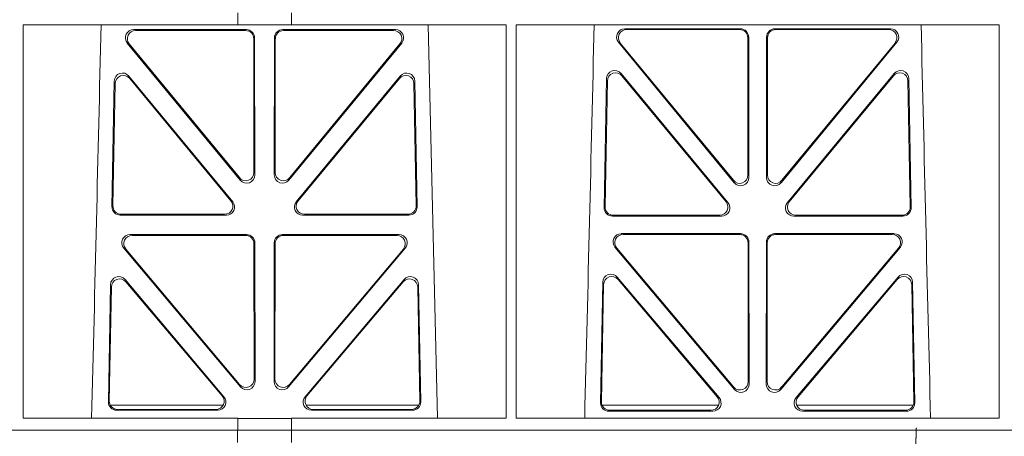
# Model space of a CAD drawing. Units: millimetres. Extents: x 625320 to 745547, y 252634 to 264424.
# Drawn here: x 635304 to 635542, y 256861 to 256962 of the extents above; entities that cross this region are included whole.
import ezdxf

# ---------------------------------------------------------------- set-up
doc = ezdxf.new("R2010")
doc.units = ezdxf.units.MM
doc.header["$LTSCALE"] = 50
doc.layers.add('Hatching', color=8, linetype='Continuous')

# ---------------------------------------------------------------- blocks, each defined once
blk = doc.blocks.new('ewfwe')
at = {"color": 5, "linetype": 'Continuous', "lineweight": 0}
for p, q in [((576942.03, 141972.02), (576942.03, 141974.91)), ((576955.03, 141972.02), (576955.03, 141974.91)), ((576890.14, 141972.02), (576890.12, 141876.83)), ((576942.03, 141972.02), (576890.14, 141972.02)), ((576916.88, 141970.82), (576944.12, 141970.82)), ((576917.32, 141970.61), (576943.91, 141970.61)), ((576955.03, 141972.02), (576942.03, 141972.02)), ((576952.91, 141970.82), (576980.15, 141970.82)), ((576953.12, 141970.61), (576979.71, 141970.61)), ((577006.91, 141972.02), (576955.03, 141972.02)), ((576988.05, 141972.02), (576990.34, 141876.83)), ((577006.91, 141972.02), (577006.93, 141876.83)), ((577009.4, 141972.02), (577009.38, 141876.83)), ((577126.17, 141972.02), (577009.4, 141972.02)), ((577063.6, 141971.05), (577035.65, 141971.05)), ((577063.39, 141970.84), (577036.1, 141970.84)), ((577099.88, 141971.05), (577071.93, 141971.05)), ((577099.43, 141970.84), (577072.14, 141970.84)), ((577126.17, 141972.02), (577126.19, 141876.83)), ((576945.91, 141968.62), (576945.94, 141936.3)), ((576946.12, 141968.83), (576946.15, 141935.71)), ((576950.88, 141935.71), (576950.91, 141968.83)), ((576951.09, 141936.3), (576951.12, 141968.62)), ((577034.11, 141967.79), (577062.1, 141933.81)), ((577065.42, 141935.67), (577065.38, 141968.85)), ((577065.63, 141935.09), (577065.59, 141969.06)), ((577069.94, 141969.06), (577069.9, 141935.09)), ((577070.15, 141968.85), (577070.11, 141935.67)), ((577073.43, 141933.81), (577101.42, 141967.79)), ((576942.63, 141934.44), (576915.33, 141967.57)), ((576942.42, 141935.03), (576915.78, 141967.36)), ((576981.69, 141967.57), (576954.4, 141934.44)), ((576981.25, 141967.36), (576954.61, 141935.03)), ((577034.55, 141967.58), (577061.89, 141934.4)), ((577073.64, 141934.4), (577100.98, 141967.58)), ((576912.18, 141958.36), (576911.62, 141927.98)), ((576940.83, 141929.21), (576915.71, 141959.59)), ((576940.38, 141929.42), (576915.91, 141959.02)), ((576981.31, 141959.59), (576956.2, 141929.21)), ((576981.12, 141959.02), (576956.65, 141929.42)), ((576985.41, 141927.98), (576984.84, 141958.36)), ((577030.64, 141927.75), (577031.22, 141958.97)), ((577030.85, 141927.96), (577031.42, 141958.4)), ((577034.75, 141960.2), (577060.56, 141928.99)), ((577034.95, 141959.63), (577060.11, 141929.2)), ((577074.97, 141928.99), (577100.78, 141960.2)), ((577075.42, 141929.2), (577100.58, 141959.63)), ((577104.11, 141958.4), (577104.67, 141927.96)), ((577104.31, 141958.97), (577104.89, 141927.75)), ((576912.38, 141957.79), (576911.83, 141928.19)), ((576985.2, 141928.19), (576984.65, 141957.79)), ((576913.61, 141925.95), (576939.3, 141925.95)), ((576913.82, 141926.16), (576938.86, 141926.16)), ((576957.73, 141925.95), (576983.42, 141925.95)), ((576958.17, 141926.16), (576983.21, 141926.16)), ((577059.03, 141925.72), (577032.63, 141925.72)), ((577058.58, 141925.93), (577032.84, 141925.93)), ((577102.9, 141925.72), (577076.5, 141925.72)), ((577102.68, 141925.93), (577076.95, 141925.93)), ((576916.02, 141921.26), (576944.18, 141921.26)), ((576916.47, 141921.05), (576943.97, 141921.05)), ((576952.85, 141921.26), (576981.01, 141921.26)), ((576953.06, 141921.05), (576980.56, 141921.05)), ((577063.65, 141921.48), (577034.78, 141921.48)), ((577063.44, 141921.27), (577035.24, 141921.27)), ((577100.75, 141921.48), (577071.88, 141921.48)), ((577100.29, 141921.27), (577072.09, 141921.27)), ((576942.7, 141884.45), (576914.49, 141917.98)), ((576942.49, 141885.03), (576914.94, 141917.77)), ((576945.96, 141919.06), (576946, 141886.31)), ((576946.17, 141919.27), (576946.21, 141885.74)), ((576950.82, 141885.74), (576950.86, 141919.27)), ((576951.03, 141886.31), (576951.07, 141919.06)), ((576982.54, 141917.98), (576954.33, 141884.45)), ((576982.09, 141917.77), (576954.54, 141885.03)), ((577033.25, 141918.21), (577062.17, 141883.83)), ((577033.7, 141918), (577061.96, 141884.41)), ((577065.48, 141885.7), (577065.44, 141919.28)), ((577065.69, 141885.12), (577065.65, 141919.49)), ((577069.88, 141919.49), (577069.84, 141885.12)), ((577070.09, 141919.28), (577070.05, 141885.7)), ((577073.36, 141883.83), (577102.28, 141918.21)), ((577073.57, 141884.41), (577101.83, 141918)), ((577058.44, 141881.83), (577033.82, 141910.98)), ((577101.71, 141910.98), (577077.09, 141881.83)), ((576910.74, 141880.8), (576911.27, 141909.13)), ((576910.96, 141881.01), (576911.47, 141908.57)), ((576914.79, 141910.38), (576938.7, 141882.05)), ((576914.99, 141909.81), (576938.25, 141882.26)), ((576958.33, 141882.05), (576982.24, 141910.38)), ((576958.78, 141882.26), (576982.04, 141909.81)), ((576985.56, 141908.57), (576986.07, 141881.01)), ((576985.76, 141909.13), (576986.29, 141880.8)), ((577030.31, 141909.73), (577029.76, 141880.57)), ((577030.51, 141909.17), (577029.98, 141880.78)), ((577057.98, 141882.04), (577034.02, 141910.41)), ((577101.51, 141910.41), (577077.55, 141882.04)), ((577105.55, 141880.78), (577105.02, 141909.17)), ((577105.77, 141880.57), (577105.22, 141909.73)), ((576911.22, 141879.97), (576938.47, 141879.97)), ((576958.56, 141879.97), (576985.81, 141879.97)), ((577030.13, 141879.97), (577058.32, 141879.97)), ((577077.21, 141879.97), (577105.4, 141879.97)), ((576937.19, 141878.77), (576912.73, 141878.77)), ((576936.73, 141878.98), (576912.95, 141878.98)), ((576984.3, 141878.77), (576959.84, 141878.77)), ((576984.08, 141878.98), (576960.3, 141878.98)), ((577031.75, 141878.55), (577056.92, 141878.55)), ((577031.97, 141878.76), (577056.47, 141878.76)), ((577078.61, 141878.55), (577103.78, 141878.55)), ((577079.06, 141878.76), (577103.56, 141878.76)), ((576942.03, 141876.83), (576890.12, 141876.83)), ((576942.03, 141873.97), (576942.03, 141876.83)), ((576955.03, 141876.79), (576942.03, 141876.79)), ((577006.93, 141876.83), (576955.03, 141876.83)), ((576955.03, 141873.97), (576955.03, 141876.83)), ((577126.19, 141876.83), (577009.38, 141876.83)), ((576942.03, 141873.97), (576597.25, 141873.97)), ((576942.01, 141873.97), (576774.64, 141873.97)), ((576942.01, 141870.97), (576942.01, 141873.97)), ((576942.03, 141873.97), (576955.01, 141873.97)), ((576955.01, 141873.97), (576955.01, 141870.97)), ((577246.64, 141873.97), (576955.01, 141873.97)), ((577246.64, 141873.97), (576955.03, 141873.97))]:
    blk.add_line(p, q, dxfattribs=at)
for centre, radius, start, end in [((534411.27, 142945.14), 42508.85, 358.559913, 358.688264), ((534530.5, 142945.14), 42508.86, 358.559913, 358.688264), ((619605.01, 142945.14), 42508.85, 181.311736, 181.440087)]:
    blk.add_arc(centre, radius, start, end, dxfattribs=at)
for centre, major_axis, ratio, start_param, end_param in [((576916.91, 141968.82), (1.89, -0.76), 0.98056, 1.957217, 4.202006), ((576917.35, 141968.61), (1.89, -0.76), 0.98056, 1.957217, 4.202006), ((576943.9, 141968.61), (-1.54, -1.29), 0.99347, 2.447747, 4.010947), ((576944.11, 141968.82), (-1.54, -1.29), 0.99347, 2.447747, 4.010947), ((576952.92, 141968.82), (1.54, -1.29), 0.99347, 2.272238, 3.835439), ((576953.13, 141968.61), (1.54, -1.29), 0.99347, 2.272238, 3.835439), ((576979.68, 141968.61), (-1.89, -0.76), 0.98056, 2.08118, 4.325969), ((576980.12, 141968.82), (-1.89, -0.76), 0.98056, 2.08118, 4.325969), ((577035.68, 141969.04), (1.89, -0.76), 0.98056, 1.957217, 4.202006), ((577036.13, 141968.83), (1.89, -0.76), 0.98056, 1.957217, 4.202006), ((577063.37, 141968.83), (-1.54, -1.29), 0.99347, 2.447747, 4.010947), ((577063.58, 141969.04), (-1.54, -1.29), 0.99347, 2.447747, 4.010947), ((577071.95, 141969.04), (1.54, -1.29), 0.99347, 2.272238, 3.835439), ((577072.16, 141968.83), (1.54, -1.29), 0.99347, 2.272238, 3.835439), ((577099.4, 141968.83), (-1.89, -0.76), 0.98056, 2.08118, 4.325969), ((577099.85, 141969.04), (-1.89, -0.76), 0.98056, 2.08118, 4.325969), ((577033.23, 141958.89), (0.72, -1.93), 0.97256, 1.915144, 4.328947), ((577102.3, 141958.89), (-0.72, -1.93), 0.97256, 1.954239, 4.368041), ((576914.19, 141958.28), (0.72, -1.93), 0.97256, 1.915144, 4.328947), ((576914.39, 141957.71), (0.72, -1.93), 0.97256, 1.915144, 4.328947), ((576982.64, 141957.71), (-0.72, -1.93), 0.97256, 1.954239, 4.368041), ((576982.84, 141958.28), (-0.72, -1.93), 0.97256, 1.954239, 4.368041), ((577033.43, 141958.32), (0.72, -1.93), 0.97256, 1.915144, 4.328947), ((577102.1, 141958.32), (-0.72, -1.93), 0.97256, 1.954239, 4.368041), ((576943.94, 141936.34), (-0.67, 1.96), 0.965028, 1.942374, 4.373086), ((576944.15, 141935.75), (-0.67, 1.96), 0.965028, 1.942374, 4.373086), ((576952.88, 141935.75), (0.67, 1.96), 0.965028, 1.910099, 4.340811), ((576953.09, 141936.34), (0.67, 1.96), 0.965028, 1.910099, 4.340811), ((577063.41, 141935.71), (-0.67, 1.96), 0.965028, 1.942374, 4.373086), ((577063.62, 141935.13), (-0.67, 1.96), 0.965028, 1.942374, 4.373086), ((577071.91, 141935.13), (0.67, 1.96), 0.965028, 1.910099, 4.340811), ((577072.12, 141935.71), (0.67, 1.96), 0.965028, 1.910099, 4.340811), ((576913.63, 141927.96), (1.34, 1.5), 0.991088, 2.285977, 3.866497), ((576913.84, 141928.17), (1.34, 1.5), 0.991088, 2.285977, 3.866497), ((576938.82, 141928.17), (-1.8, 0.97), 0.978332, 2.074841, 4.319629), ((576939.26, 141927.96), (-1.8, 0.97), 0.978332, 2.074841, 4.319629), ((576957.77, 141927.96), (1.8, 0.97), 0.978332, 1.963556, 4.208345), ((576958.21, 141928.17), (1.8, 0.97), 0.978332, 1.963556, 4.208345), ((576983.19, 141928.17), (-1.34, 1.5), 0.991088, 2.416688, 3.997209), ((576983.4, 141927.96), (-1.34, 1.5), 0.991088, 2.416688, 3.997209), ((577032.65, 141927.73), (1.34, 1.5), 0.991088, 2.285977, 3.866497), ((577032.86, 141927.94), (1.34, 1.5), 0.991088, 2.285977, 3.866497), ((577058.55, 141927.94), (-1.8, 0.97), 0.978332, 2.074841, 4.319629), ((577058.99, 141927.73), (-1.8, 0.97), 0.978332, 2.074841, 4.319629), ((577076.54, 141927.73), (1.8, 0.97), 0.978332, 1.963556, 4.208345), ((577076.98, 141927.94), (1.8, 0.97), 0.978332, 1.963556, 4.208345), ((577102.67, 141927.94), (-1.34, 1.5), 0.991088, 2.416688, 3.997209), ((577102.88, 141927.73), (-1.34, 1.5), 0.991088, 2.416688, 3.997209), ((576916.04, 141919.25), (1.9, -0.75), 0.980119, 1.952749, 4.20762), ((576916.5, 141919.04), (1.9, -0.75), 0.980119, 1.952749, 4.20762), ((576943.96, 141919.04), (-1.54, -1.29), 0.99347, 2.447747, 4.010947), ((576944.17, 141919.25), (-1.54, -1.29), 0.99347, 2.447747, 4.010947), ((576952.86, 141919.25), (1.54, -1.29), 0.99347, 2.272238, 3.835439), ((576953.07, 141919.04), (1.54, -1.29), 0.99347, 2.272238, 3.835439), ((576980.53, 141919.04), (-1.9, -0.75), 0.980119, 2.075566, 4.330436), ((576980.98, 141919.25), (-1.9, -0.75), 0.980119, 2.075566, 4.330436), ((577034.81, 141919.47), (1.9, -0.75), 0.980119, 1.952749, 4.20762), ((577035.26, 141919.26), (1.9, -0.75), 0.980119, 1.952749, 4.20762), ((577063.43, 141919.26), (-1.54, -1.29), 0.99347, 2.447747, 4.010947), ((577063.64, 141919.47), (-1.54, -1.29), 0.99347, 2.447747, 4.010947), ((577071.89, 141919.47), (1.54, -1.29), 0.99347, 2.272238, 3.835439), ((577072.1, 141919.26), (1.54, -1.29), 0.99347, 2.272238, 3.835439), ((577100.27, 141919.26), (-1.9, -0.75), 0.980119, 2.075566, 4.330436), ((577100.72, 141919.47), (-1.9, -0.75), 0.980119, 2.075566, 4.330436), ((576913.28, 141909.05), (0.73, -1.92), 0.973309, 1.919564, 4.323381), ((576913.48, 141908.49), (0.73, -1.92), 0.973309, 1.919564, 4.323381), ((576983.55, 141908.49), (-0.73, -1.92), 0.973309, 1.959804, 4.363622), ((576983.75, 141909.05), (-0.73, -1.92), 0.973309, 1.959804, 4.363622), ((577032.31, 141909.66), (0.73, -1.92), 0.973309, 1.919564, 4.323381), ((577032.51, 141909.09), (0.73, -1.92), 0.973309, 1.919564, 4.323381), ((577103.02, 141909.09), (-0.73, -1.92), 0.973309, 1.959804, 4.363622), ((577103.22, 141909.66), (-0.73, -1.92), 0.973309, 1.959804, 4.363622), ((576943.99, 141886.36), (-0.68, 1.96), 0.965926, 1.947791, 4.368533), ((576944.2, 141885.78), (-0.68, 1.96), 0.965926, 1.947791, 4.368533), ((576952.83, 141885.78), (0.68, 1.96), 0.965926, 1.914652, 4.335394), ((576953.04, 141886.36), (0.68, 1.96), 0.965926, 1.914652, 4.335394), ((577063.47, 141885.74), (-0.68, 1.96), 0.965926, 1.947791, 4.368533), ((577063.68, 141885.16), (-0.68, 1.96), 0.965926, 1.947791, 4.368533), ((577071.85, 141885.16), (0.68, 1.96), 0.965926, 1.914652, 4.335394), ((577072.06, 141885.74), (0.68, 1.96), 0.965926, 1.914652, 4.335394), ((576936.7, 141880.99), (-1.81, 0.96), 0.977891, 2.069414, 4.324284), ((576937.15, 141880.78), (-1.81, 0.96), 0.977891, 2.069414, 4.324284), ((576959.88, 141880.78), (1.81, 0.96), 0.977891, 1.958901, 4.213771), ((576960.33, 141880.99), (1.81, 0.96), 0.977891, 1.958901, 4.213771), ((577056.43, 141880.77), (-1.81, 0.96), 0.977891, 2.069414, 4.324284), ((577079.1, 141880.77), (1.81, 0.96), 0.977891, 1.958901, 4.213771), ((576912.75, 141880.78), (1.34, 1.5), 0.991088, 2.285977, 3.866497), ((576912.96, 141880.99), (1.34, 1.5), 0.991088, 2.285977, 3.866497), ((576984.07, 141880.99), (-1.34, 1.5), 0.991088, 2.416688, 3.997209), ((576984.28, 141880.78), (-1.34, 1.5), 0.991088, 2.416688, 3.997209), ((577031.77, 141880.55), (1.34, 1.5), 0.991088, 2.285977, 3.866497), ((577031.98, 141880.77), (1.34, 1.5), 0.991088, 2.285977, 3.866497), ((577056.88, 141880.55), (-1.81, 0.96), 0.977891, 2.069414, 4.324284), ((577078.65, 141880.55), (1.81, 0.96), 0.977891, 1.958901, 4.213771), ((577103.54, 141880.77), (-1.34, 1.5), 0.991088, 2.416688, 3.997209), ((577103.76, 141880.55), (-1.34, 1.5), 0.991088, 2.416688, 3.997209)]:
    blk.add_ellipse(centre, major_axis=major_axis, ratio=ratio, start_param=start_param, end_param=end_param, dxfattribs=at)
blk.add_open_spline([(577106.07, 141872.47), (577106.07, 141872.47), (577106.07, 141872.47), (577106.07, 141872.47), (577106.31, 141879.37), (577105.82, 141865.58), (577106.07, 141872.47)], degree=3, knots=[0, 0, 0, 0, 0.00000959705, 0.00000959705, 0.00000959705, 0.00001290657, 0.00001290657, 0.00001290657, 0.00001290657], dxfattribs=at)

msp = doc.modelspace()

# ---------------------------------------------------------------- hatches: boundary and pattern name
at = {"layer": 'Hatching'}
h = msp.add_hatch(dxfattribs=at)
h.set_pattern_fill('AR-SAND', color=256, scale=0.7)
h.set_pattern_definition([(37.5, (843.736, 44065.88), (-1.1200219, 34.2589266), [0, -27.0256, 0, -30.226, 0, -28.8925]), (7.5, (843.736, 44065.88), (31.4666298, 50.177757), [0, -14.5796, 0, -24.3586, 0, -9.3345]), (327.5, (821.866, 44065.88), (55.3694659, 0.1006029), [0, -8.89, 0, -32.004, 0, -41.783]), (317.5, (821.866, 44065.88), (53.4489517, 15.6050526), [0, -4.445, 0, -20.9804, 0, -24.003])])
h.paths.add_polyline_path([(634191.3, 257962.72), (634191.3, 257222.39), (633998.12, 257152.08), (634191.3, 257081.77), (634191.3, 256162.77), (635784.21, 256163.88), (635784.21, 256324.61), (635684.19, 256320.7), (635684.19, 256600.61), (635784.21, 256600.61), (635784.21, 257963.78)])
h.paths.add_polyline_path([(633826.85, 257041.04), (633826.85, 257962.47), (632233.92, 257961.4), (632233.92, 257853.65), (632333.92, 257853.65), (632333.92, 257670.65), (632233.92, 257670.65), (632233.92, 256600.61), (632331.92, 256600.61), (632331.92, 256324.61), (632233.92, 256324.61), (632233.92, 256161.4), (633826.85, 256162.51), (633826.85, 256900.42), (634020.03, 256970.73)])
h.paths.add_polyline_path([(634191.3, 257862.74), (634191.3, 257222.39), (633998.12, 257152.08), (634191.3, 257081.77), (634191.3, 256262.74), (635684.21, 256263.8), (635684.21, 257863.8)])
h.paths.add_polyline_path([(633826.85, 257041.04), (633826.85, 257862.47), (632333.92, 257861.4), (632333.92, 256261.4), (633826.85, 256262.47), (633826.85, 256900.42), (634020.03, 256970.73)])
h.paths.add_polyline_path([(632331.92, 257673.15), (632261.42, 257673.15), (632261.42, 257670.65), (632331.92, 257670.65)])

# ---------------------------------------------------------------- block references
at = {"color": 5}
msp.add_blockref('ewfwe', (58414.6, 114988.93), dxfattribs=at)

doc.saveas('drawing.dxf')
